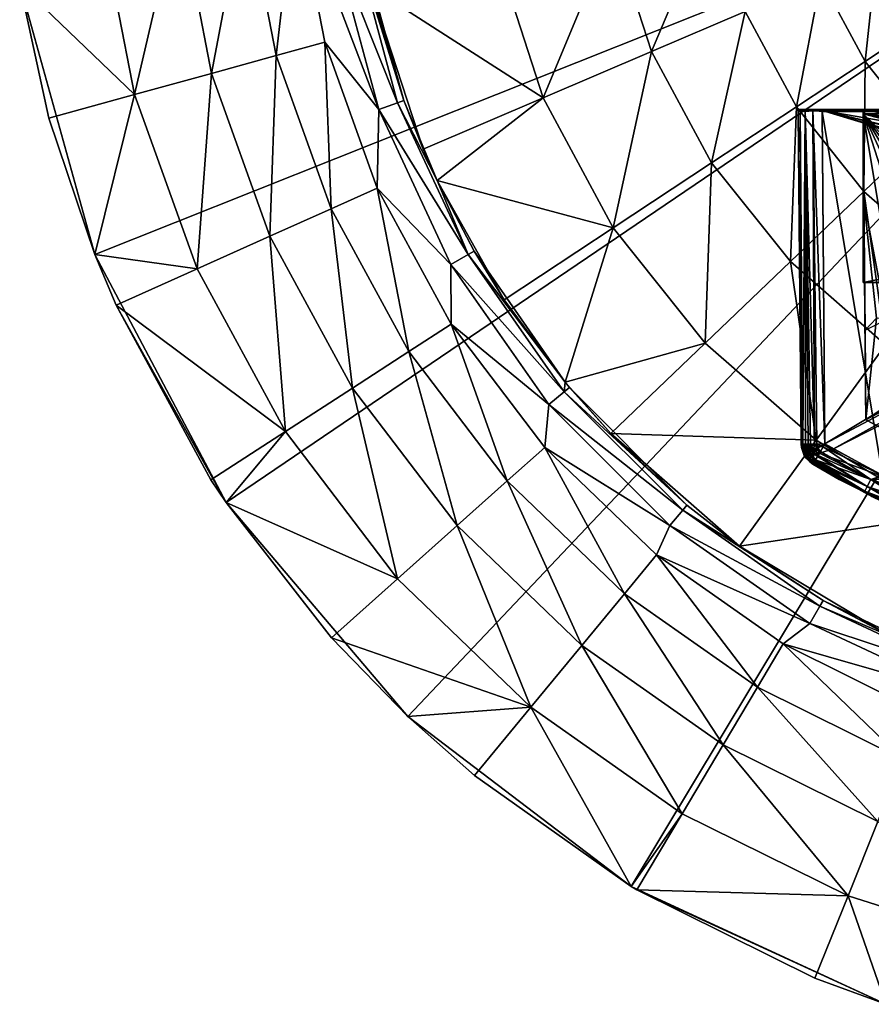
# Model space of a CAD drawing. Extents: x -30 to 30, y -176 to 30.
# Drawn here: x -30 to -10, y -28 to -6 of the extents above; entities that cross this region are included whole.
import ezdxf

# ---------------------------------------------------------------- set-up
doc = ezdxf.new("R2010")
doc.units = 0
doc.header["$MEASUREMENT"] = 0
doc.layers.add('L2', color=7, linetype='Continuous')
doc.layers.add('L3', color=7, linetype='Continuous')

msp = doc.modelspace()

# ---------------------------------------------------------------- linework, layer by layer
at = {"layer": 'L2', "color": 250}
for points in [[(-11.60014, -7.775, 57.95001), (-11.59999, -7.750004, 40.35001), (-11.60023, -7.825001, 40.35001)], [(-11.60023, -7.825001, 40.35001), (-11.59999, -7.750004, 40.35001), (-11.59999, -7.799997, 22.74995)], [(-11.60023, -7.825001, 40.35001), (-11.53341, -15.47941, 57.88343), (-11.60014, -7.775, 57.95001)], [(-11.59999, -7.799997, 22.74995), (-11.53341, -15.47941, 22.81659), (-11.60023, -7.825001, 40.35001)], [(-11.60023, -7.825001, 40.35001), (-11.53341, -15.47941, 22.81659), (-11.53341, -15.47941, 57.88343)], [(-11.60014, -7.775, 57.95001), (-11.43965, -7.764651, 58.33965), (-10.09995, -7.750004, 56.99997)], [(-11.60014, -7.775, 57.95001), (-10.09995, -7.750004, 56.99997), (-11.59999, -7.750004, 40.35001)], [(-11.5566, -7.773495, 58.16644), (-11.43965, -7.764651, 58.33965), (-11.60014, -7.775, 57.95001)], [(-11.60014, -7.775, 57.95001), (-11.52939, -15.47991, 57.94983), (-11.5566, -7.773495, 58.16644)], [(-11.60014, -7.775, 57.95001), (-11.53341, -15.47941, 57.88343), (-11.52939, -15.47991, 57.94983)], [(-11.59999, -7.750004, 40.35001), (-10.09995, -7.750004, 56.99997), (-10.09995, -7.750004, 23.70005)], [(-11.59999, -7.750004, 40.35001), (-10.09995, -7.750004, 23.70005), (-11.59999, -7.799997, 22.74995)], [(-11.59999, -7.799997, 22.74995), (-10.09995, -7.750004, 23.70005), (-11.48167, -7.750004, 22.40877)], [(-11.5566, -7.773495, 58.16644), (-11.49234, -15.48085, 58.09199), (-11.43965, -7.764651, 58.33965)], [(-11.5566, -7.773495, 58.16644), (-11.52939, -15.47991, 57.94983), (-11.49234, -15.48085, 58.09199)], [(-11.43965, -7.764651, 58.33965), (-11.49234, -15.48085, 58.09199), (-11.43658, -15.48114, 58.19505)], [(-11.28989, -7.750004, 22.25482), (-11.48167, -7.750004, 22.40877), (-11.05002, -7.799997, 22.19998)], [(-11.05002, -7.799997, 22.19998), (-11.48167, -7.750004, 22.40877), (-10.09995, -7.750004, 23.70005)], [(-10.09995, -7.750004, 56.99997), (-11.43965, -7.764651, 58.33965), (-11.26638, -7.773503, 58.45659)], [(-11.43965, -7.764651, 58.33965), (-11.43658, -15.48114, 58.19505), (-11.37525, -15.48136, 58.26937)], [(-11.37525, -15.48136, 58.26937), (-11.31394, -15.48121, 58.32302), (-11.43965, -7.764651, 58.33965)], [(-11.43965, -7.764651, 58.33965), (-11.31394, -15.48121, 58.32302), (-11.22639, -15.48096, 58.37684)], [(-11.43965, -7.764651, 58.33965), (-11.22639, -15.48096, 58.37684), (-11.26638, -7.773503, 58.45659)], [(-11.05002, -7.775, 58.5001), (-10.09995, -7.750004, 56.99997), (-11.26638, -7.773503, 58.45659)], [(-11.22639, -15.48096, 58.37684), (-11.17089, -15.48066, 58.4005), (-11.26638, -7.773503, 58.45659)], [(-11.26638, -7.773503, 58.45659), (-11.17089, -15.48066, 58.4005), (-10.98761, -15.47936, 58.4334)], [(-11.26638, -7.773503, 58.45659), (-10.98761, -15.47936, 58.4334), (-11.05002, -7.775, 58.5001)], [(-6.650001, -7.825001, 58.49998), (-6.650001, -7.750004, 58.49998), (-11.05002, -7.775, 58.5001)], [(-6.650001, -7.750004, 58.49998), (-10.09995, -7.750004, 56.99997), (-11.05002, -7.775, 58.5001)], [(-11.05002, -7.799997, 22.19998), (-10.09995, -7.750004, 23.70005), (0, -7.750004, 22.19998)], [(-11.05002, -7.799997, 22.19998), (0, -7.750004, 22.19998), (0.00006, -7.825001, 22.1998)], [(-2.428144, -9.254909, 58.48759), (-6.650001, -7.825001, 58.49998), (-11.05002, -7.775, 58.5001)], [(-2.428144, -9.254909, 58.48759), (-11.05002, -7.775, 58.5001), (-2.498895, -9.775951, 58.48317)], [(-2.498895, -9.775951, 58.48317), (-11.05002, -7.775, 58.5001), (-2.499997, -9.850002, 58.48252)], [(-10.98761, -15.47936, 58.4334), (-2.445936, -10.36705, 58.47817), (-11.05002, -7.775, 58.5001)], [(-11.05002, -7.775, 58.5001), (-2.445936, -10.36705, 58.47817), (-2.469838, -10.23723, 58.47924)], [(-11.05002, -7.775, 58.5001), (-2.469838, -10.23723, 58.47924), (-2.499997, -9.850002, 58.48252)], [(-10.98344, -15.47933, 22.26656), (-11.05002, -7.799997, 22.19998), (-9.654701, -16.20907, 22.27294)], [(-9.654701, -16.20907, 22.27294), (-11.05002, -7.799997, 22.19998), (0.00006, -7.825001, 22.1998)], [(10.09995, -7.750004, 23.70005), (-10.09995, -7.750004, 23.70005), (10.09995, -7.750004, 56.99997)], [(10.09995, -7.750004, 56.99997), (-10.09995, -7.750004, 23.70005), (-10.09995, -7.750004, 56.99997)], [(-10.09995, -7.750004, 56.99997), (-10.09995, -7.750004, 23.70005), (-10.09995, -11.75, 56.99997)], [(-10.09995, -11.75, 56.99997), (-10.09995, -7.750004, 23.70005), (-10.09995, -11.75, 23.70005)], [(10.09995, -7.750004, 56.99997), (-10.09995, -7.750004, 56.99997), (10.09995, -11.75, 56.99997)], [(10.09995, -11.75, 56.99997), (-10.09995, -7.750004, 56.99997), (-10.09995, -11.75, 56.99997)], [(-10.09995, -7.750004, 23.70005), (10.09995, -7.750004, 23.70005), (-10.09995, -11.75, 23.70005)], [(-10.09995, -11.75, 23.70005), (10.09995, -7.750004, 23.70005), (10.09995, -11.75, 23.70005)], [(-6.650001, -7.750004, 58.49998), (-2.249986, -7.750004, 56.99997), (-10.09995, -7.750004, 56.99997)], [(0, -7.750004, 22.19998), (-10.09995, -7.750004, 23.70005), (10.09995, -7.750004, 23.70005)], [(10.09995, -7.849998, 23.70005), (10.09995, -7.750004, 23.70005), (-10.09995, -7.849998, 23.70005)], [(-10.09995, -7.849998, 23.70005), (10.09995, -7.750004, 23.70005), (-10.09995, -7.750004, 23.70005)], [(-10.09995, -7.849998, 23.70005), (-10.09995, -7.750004, 23.70005), (-10.09995, -7.849998, 56.99997)], [(-10.09995, -7.849998, 56.99997), (-10.09995, -7.750004, 23.70005), (-10.09995, -7.750004, 56.99997)], [(-10.09995, -7.849998, 56.99997), (-10.09995, -7.750004, 56.99997), (-2.249986, -7.849998, 56.99997)], [(-2.249986, -7.849998, 56.99997), (-10.09995, -7.750004, 56.99997), (-2.249986, -7.750004, 56.99997)], [(-2.249986, -7.849998, 56.99997), (-2.249986, -8.760273, 56.99199), (-10.09995, -7.849998, 56.99997)], [(-10.09995, -7.849998, 56.99997), (-2.249986, -8.760273, 56.99199), (-2.428144, -9.254887, 56.98769)], [(-2.428144, -9.254887, 56.98769), (-2.498895, -9.775638, 56.98316), (-10.09995, -7.849998, 56.99997)], [(-10.09995, -7.849998, 56.99997), (-2.498895, -9.775638, 56.98316), (-2.499997, -9.850002, 56.98251)], [(-10.09995, -7.849998, 56.99997), (-2.499997, -9.850002, 56.98251), (-10.0382, -14.92412, 56.93822)], [(-10.09995, -7.849998, 23.70005), (-10.09995, -7.849998, 56.99997), (-10.08248, -9.850114, 37.85001)], [(-10.08248, -9.850114, 37.85001), (-10.09995, -7.849998, 56.99997), (-10.08248, -9.850114, 42.85001)], [(-10.0441, -14.25, 24.70004), (-10.0382, -14.92412, 23.7618), (-10.09995, -7.849998, 23.70005)], [(-10.0441, -14.25, 24.70004), (-10.09995, -7.849998, 23.70005), (-10.0441, -14.25, 25.70008)], [(-10.0441, -14.25, 25.70008), (-10.09995, -7.849998, 23.70005), (-10.08248, -9.850114, 37.85001)], [(-10.0441, -14.25, 55.99993), (-10.08248, -9.850114, 42.85001), (-10.09995, -7.849998, 56.99997)], [(-10.0441, -14.25, 55.99993), (-10.09995, -7.849998, 56.99997), (-10.0382, -14.92412, 56.93822)], [(-10.0382, -14.92412, 23.7618), (-8.814514, -15.5587, 23.76734), (-10.09995, -7.849998, 23.70005)], [(-10.09995, -7.849998, 23.70005), (-8.814514, -15.5587, 23.76734), (-7.434755, -16.15505, 23.77253)], [(-7.434755, -16.15505, 23.77253), (-6.010145, -16.64942, 23.77682), (-10.09995, -7.849998, 23.70005)], [(-10.09995, -7.849998, 23.70005), (-6.010145, -16.64942, 23.77682), (-4.549146, -17.03901, 23.78028)], [(-10.09995, -7.849998, 23.70005), (-4.549146, -17.03901, 23.78028), (-3.070801, -17.31935, 23.78272)], [(-3.070801, -17.31935, 23.78272), (-1.575768, -17.48985, 23.78421), (-10.09995, -7.849998, 23.70005)], [(-10.09995, -7.849998, 23.70005), (-1.575768, -17.48985, 23.78421), (-0.066042, -17.54989, 23.78469)], [(-10.09995, -7.849998, 23.70005), (-0.066042, -17.54989, 23.78469), (10.09995, -7.849998, 23.70005)], [(-10.0441, -14.25, 25.70008), (-10.08248, -9.850114, 37.85001), (-10.0382, -14.92412, 25.71183)], [(-10.0382, -14.92412, 25.71183), (-10.08248, -9.850114, 37.85001), (-9.7875, -12.5706, 37.85001)], [(-10.0441, -14.25, 54.99994), (-10.05632, -12.85, 42.85001), (-10.08248, -9.850114, 42.85001)], [(-10.0441, -14.25, 54.99994), (-10.08248, -9.850114, 42.85001), (-10.0441, -14.25, 55.99993)], [(-9.556264, -12.59998, 42.8453), (-10.08248, -9.850114, 42.85001), (-10.05632, -12.85, 42.85001)], [(-9.7875, -12.5706, 37.85001), (-10.08248, -9.850114, 37.85001), (-9.556264, -12.59998, 42.8453)], [(-9.556264, -12.59998, 42.8453), (-10.08248, -9.850114, 37.85001), (-10.08248, -9.850114, 42.85001)], [(-10.0382, -14.92412, 56.93822), (-2.499997, -9.850002, 56.98251), (-2.469927, -10.23725, 56.97911)], [(-10.0382, -14.92412, 56.93822), (-2.469927, -10.23725, 56.97911), (-2.444804, -10.37259, 56.97792)], [(-10.98761, -15.47936, 58.4334), (-2.285182, -10.86386, 58.47406), (-2.445936, -10.36705, 58.47817)], [(-2.444804, -10.37259, 56.97792), (-2.295762, -10.84042, 56.97387), (-10.0382, -14.92412, 56.93822)], [(-10.78755, -15.5947, 58.43239), (-2.285182, -10.86386, 58.47406), (-10.98761, -15.47936, 58.4334)], [(-10.78755, -15.5947, 58.43239), (-2.118289, -11.17772, 58.47143), (-2.285182, -10.86386, 58.47406)], [(-10.0382, -14.92412, 56.93822), (-2.295762, -10.84042, 56.97387), (-8.814484, -15.55872, 56.93268)], [(-9.500533, -16.286, 58.42637), (-2.118289, -11.17772, 58.47143), (-10.78755, -15.5947, 58.43239)], [(-10.09995, -11.75, 56.99997), (-10.09995, -11.75, 23.70005), (10.09995, -11.75, 56.99997)], [(10.09995, -11.75, 56.99997), (-10.09995, -11.75, 23.70005), (10.09995, -11.75, 23.70005)], [(-10.0382, -14.92412, 25.71183), (-9.7875, -12.5706, 37.85001), (-10.05632, -12.85, 42.85001)], [(-10.05632, -12.85, 42.85001), (-10.0382, -14.92412, 54.9882), (-10.0382, -14.92412, 25.71183)], [(-10.0382, -14.92412, 54.9882), (-10.05632, -12.85, 42.85001), (-10.0441, -14.25, 54.99994)], [(-10.0382, -14.92412, 24.68829), (-10.0382, -14.92412, 23.7618), (-10.0441, -14.25, 24.70004)], [(-10.0382, -14.92412, 56.93822), (-10.0382, -14.92412, 56.01173), (-10.0441, -14.25, 55.99993)], [(-11.5276, -15.55467, 57.88343), (-11.53341, -15.47941, 57.88343), (-11.53341, -15.47941, 22.81659)], [(-11.5276, -15.55467, 57.88343), (-11.53341, -15.47941, 22.81659), (-11.46048, -15.74837, 57.88343)], [(-11.53341, -15.47941, 22.81659), (-11.46048, -15.74837, 22.81659), (-11.46048, -15.74837, 57.88343)], [(-11.46048, -15.74837, 22.81659), (-11.53341, -15.47941, 22.81659), (-11.49333, -15.6344, 22.68629)], [(-11.49333, -15.6344, 22.68629), (-11.53341, -15.47941, 22.81659), (-11.52027, -15.53173, 22.71139)], [(-11.53341, -15.47941, 22.81659), (-11.48981, -15.4809, 22.60195), (-11.52027, -15.53173, 22.71139)], [(-11.53341, -15.47941, 57.88343), (-11.5276, -15.55467, 57.88343), (-11.52489, -15.55934, 57.92975)], [(-11.53341, -15.47941, 57.88343), (-11.52489, -15.55934, 57.92975), (-11.52939, -15.47991, 57.94983)], [(-11.52939, -15.47991, 57.94983), (-11.52489, -15.55934, 57.92975), (-11.51082, -15.58389, 57.99495)], [(-11.52939, -15.47991, 57.94983), (-11.51082, -15.58389, 57.99495), (-11.49234, -15.48085, 58.09199)], [(-11.5276, -15.55467, 57.88343), (-11.46048, -15.74837, 57.88343), (-11.52489, -15.55934, 57.92975)], [(-11.52489, -15.55934, 57.92975), (-11.46048, -15.74837, 57.88343), (-11.51082, -15.58389, 57.99495)], [(-11.52027, -15.53173, 22.71139), (-11.48981, -15.4809, 22.60195), (-11.46784, -15.48111, 22.55612)], [(-11.52027, -15.53173, 22.71139), (-11.46784, -15.48111, 22.55612), (-11.46603, -15.50746, 22.55481)], [(-11.45226, -15.55999, 22.54193), (-11.52027, -15.53173, 22.71139), (-11.46603, -15.50746, 22.55481)], [(-11.49333, -15.6344, 22.68629), (-11.52027, -15.53173, 22.71139), (-11.45226, -15.55999, 22.54193)], [(-11.49234, -15.48085, 58.09199), (-11.51082, -15.58389, 57.99495), (-11.49335, -15.61429, 58.03501)], [(-11.49335, -15.61429, 58.03501), (-11.51082, -15.58389, 57.99495), (-11.46048, -15.74837, 57.88343)], [(-11.43658, -15.48114, 58.19505), (-11.49234, -15.48085, 58.09199), (-11.49335, -15.61429, 58.03501)], [(-11.46319, -15.66686, 58.07154), (-11.43658, -15.48114, 58.19505), (-11.49335, -15.61429, 58.03501)], [(-11.46319, -15.66686, 58.07154), (-11.49335, -15.61429, 58.03501), (-11.46048, -15.74837, 57.88343)], [(-11.42922, -15.59945, 22.51958), (-11.49333, -15.6344, 22.68629), (-11.45226, -15.55999, 22.54193)], [(-11.44832, -15.71154, 22.6426), (-11.49333, -15.6344, 22.68629), (-11.42922, -15.59945, 22.51958)], [(-11.44832, -15.71154, 22.6426), (-11.46048, -15.74837, 22.81659), (-11.49333, -15.6344, 22.68629)], [(-11.46603, -15.50746, 22.55481), (-11.46784, -15.48111, 22.55612), (-11.37233, -15.4814, 22.42767)], [(-11.46603, -15.50746, 22.55481), (-11.37233, -15.4814, 22.42767), (-11.45226, -15.55999, 22.54193)], [(-11.39122, -15.54897, 58.24493), (-11.43658, -15.48114, 58.19505), (-11.46319, -15.66686, 58.07154)], [(-11.46319, -15.66686, 58.07154), (-11.32008, -15.6678, 58.27313), (-11.39122, -15.54897, 58.24493)], [(-11.46048, -15.74837, 57.88343), (-11.40285, -15.7153, 58.14545), (-11.46319, -15.66686, 58.07154)], [(-11.46319, -15.66686, 58.07154), (-11.40285, -15.7153, 58.14545), (-11.32008, -15.6678, 58.27313)], [(-11.42922, -15.59945, 22.51958), (-11.45226, -15.55999, 22.54193), (-11.37233, -15.4814, 22.42767)], [(-11.39542, -15.62855, 22.48632), (-11.44832, -15.71154, 22.6426), (-11.42922, -15.59945, 22.51958)], [(-11.38225, -15.76841, 22.57752), (-11.44832, -15.71154, 22.6426), (-11.39542, -15.62855, 22.48632)], [(-11.37525, -15.48136, 58.26937), (-11.43658, -15.48114, 58.19505), (-11.39122, -15.54897, 58.24493)], [(-11.39542, -15.62855, 22.48632), (-11.42922, -15.59945, 22.51958), (-11.37233, -15.4814, 22.42767)], [(-11.4018, -15.77267, 58.08001), (-11.32008, -15.6678, 58.27313), (-11.40285, -15.7153, 58.14545)], [(-11.4018, -15.77267, 58.08001), (-11.27201, -15.75155, 58.26097), (-11.32008, -15.6678, 58.27313)], [(-11.3349, -15.71014, 22.4651), (-11.39542, -15.62855, 22.48632), (-11.37233, -15.4814, 22.42767)], [(-11.3349, -15.71014, 22.4651), (-11.38225, -15.76841, 22.57752), (-11.39542, -15.62855, 22.48632)], [(-11.39122, -15.54897, 58.24493), (-11.32008, -15.6678, 58.27313), (-11.31394, -15.48121, 58.32302)], [(-11.39122, -15.54897, 58.24493), (-11.31394, -15.48121, 58.32302), (-11.37525, -15.48136, 58.26937)], [(-11.17337, -15.48072, 22.30041), (-11.17676, -15.53049, 22.3047), (-11.37233, -15.4814, 22.42767)], [(-11.19819, -15.60555, 22.32741), (-11.37233, -15.4814, 22.42767), (-11.17676, -15.53049, 22.3047)], [(-11.37233, -15.4814, 22.42767), (-11.19819, -15.60555, 22.32741), (-11.23458, -15.66268, 22.36485)], [(-11.37233, -15.4814, 22.42767), (-11.30754, -15.70827, 22.43858), (-11.3349, -15.71014, 22.4651)], [(-11.25953, -15.6855, 22.39018), (-11.30754, -15.70827, 22.43858), (-11.37233, -15.4814, 22.42767)], [(-11.23458, -15.66268, 22.36485), (-11.25953, -15.6855, 22.39018), (-11.37233, -15.4814, 22.42767)], [(-11.32008, -15.6678, 58.27313), (-11.24972, -15.62743, 58.33977), (-11.31394, -15.48121, 58.32302)], [(-11.24972, -15.62743, 58.33977), (-11.32008, -15.6678, 58.27313), (-11.27201, -15.75155, 58.26097)], [(-11.31394, -15.48121, 58.32302), (-11.24972, -15.62743, 58.33977), (-11.22639, -15.48096, 58.37684)], [(-11.23336, -15.89604, 22.56667), (-11.30754, -15.70827, 22.43858), (-11.25953, -15.6855, 22.39018)], [(-11.10953, -15.69036, 58.37338), (-11.24972, -15.62743, 58.33977), (-11.27201, -15.75155, 58.26097)], [(-11.10953, -15.69036, 58.37338), (-11.27201, -15.75155, 58.26097), (-11.20132, -15.84309, 58.22878)], [(-11.1579, -15.77099, 22.38738), (-11.25953, -15.6855, 22.39018), (-11.23458, -15.66268, 22.36485)], [(-11.23336, -15.89604, 22.56667), (-11.25953, -15.6855, 22.39018), (-11.1579, -15.77099, 22.38738)], [(-11.24972, -15.62743, 58.33977), (-11.16219, -15.57719, 58.39335), (-11.22639, -15.48096, 58.37684)], [(-11.16219, -15.57719, 58.39335), (-11.24972, -15.62743, 58.33977), (-11.10953, -15.69036, 58.37338)], [(-11.14345, -15.74694, 22.36628), (-11.23458, -15.66268, 22.36485), (-11.19819, -15.60555, 22.32741)], [(-11.1579, -15.77099, 22.38738), (-11.23458, -15.66268, 22.36485), (-11.14345, -15.74694, 22.36628)], [(-11.22639, -15.48096, 58.37684), (-11.1576, -15.57456, 58.3955), (-11.17089, -15.48066, 58.4005)], [(-11.22639, -15.48096, 58.37684), (-11.16219, -15.57719, 58.39335), (-11.1576, -15.57456, 58.3955)], [(-11.10953, -15.69036, 58.37338), (-11.20132, -15.84309, 58.22878), (-9.922206, -16.30003, 58.38751)], [(-11.08974, -15.6573, 22.30882), (-11.19819, -15.60555, 22.32741), (-11.17676, -15.53049, 22.3047)], [(-11.14345, -15.74694, 22.36628), (-11.19819, -15.60555, 22.32741), (-11.08974, -15.6573, 22.30882)], [(-11.02436, -15.54793, 22.273), (-11.17676, -15.53049, 22.3047), (-11.17337, -15.48072, 22.30041)], [(-11.08974, -15.6573, 22.30882), (-11.17676, -15.53049, 22.3047), (-11.02436, -15.54793, 22.273)], [(-11.02436, -15.54793, 22.273), (-11.17337, -15.48072, 22.30041), (-10.98344, -15.47933, 22.26656)], [(-11.17089, -15.48066, 58.4005), (-11.1576, -15.57456, 58.3955), (-10.98761, -15.47936, 58.4334)], [(-11.10953, -15.69036, 58.37338), (-11.1576, -15.57456, 58.3955), (-11.16219, -15.57719, 58.39335)], [(-10.98761, -15.47936, 58.4334), (-11.1576, -15.57456, 58.3955), (-11.10953, -15.69036, 58.37338)], [(-11.14345, -15.74694, 22.36628), (-11.08974, -15.6573, 22.30882), (-9.922296, -16.30022, 22.31257)], [(-10.78755, -15.5947, 58.43239), (-10.98761, -15.47936, 58.4334), (-11.10953, -15.69036, 58.37338)], [(-10.78755, -15.5947, 58.43239), (-11.10953, -15.69036, 58.37338), (-9.500533, -16.286, 58.42637)], [(-9.500533, -16.286, 58.42637), (-11.10953, -15.69036, 58.37338), (-9.922206, -16.30003, 58.38751)], [(-11.08974, -15.6573, 22.30882), (-11.02436, -15.54793, 22.273), (-9.922296, -16.30022, 22.31257)], [(-11.02436, -15.54793, 22.273), (-10.98344, -15.47933, 22.26656), (-9.654701, -16.20907, 22.27294)], [(-9.922296, -16.30022, 22.31257), (-11.02436, -15.54793, 22.273), (-9.654701, -16.20907, 22.27294)], [(-11.42427, -15.80165, 22.78172), (-11.46048, -15.74837, 22.81659), (-11.44832, -15.71154, 22.6426)], [(-11.40285, -15.7153, 58.14545), (-11.46048, -15.74837, 57.88343), (-11.4018, -15.77267, 58.08001)], [(-11.46048, -15.74837, 57.88343), (-11.46048, -15.74837, 22.81659), (-11.26507, -15.94704, 22.81659)], [(-11.46048, -15.74837, 57.88343), (-11.26507, -15.94704, 22.81659), (-11.26507, -15.94704, 57.88343)], [(-11.46048, -15.74837, 22.81659), (-11.42427, -15.80165, 22.78172), (-11.26507, -15.94704, 22.81659)], [(-11.4018, -15.77267, 58.08001), (-11.46048, -15.74837, 57.88343), (-11.36935, -15.82922, 58.05027)], [(-11.46048, -15.74837, 57.88343), (-11.26507, -15.94704, 57.88343), (-11.33251, -15.8934, 57.95603)], [(-11.46048, -15.74837, 57.88343), (-11.35084, -15.86148, 58.01707), (-11.36935, -15.82922, 58.05027)], [(-11.33251, -15.8934, 57.95603), (-11.35084, -15.86148, 58.01707), (-11.46048, -15.74837, 57.88343)], [(-11.38225, -15.76841, 22.57752), (-11.42427, -15.80165, 22.78172), (-11.44832, -15.71154, 22.6426)], [(-11.33209, -15.88102, 22.69094), (-11.42427, -15.80165, 22.78172), (-11.38225, -15.76841, 22.57752)], [(-11.33209, -15.88102, 22.69094), (-11.26507, -15.94704, 22.81659), (-11.42427, -15.80165, 22.78172)], [(-11.36935, -15.82922, 58.05027), (-11.27201, -15.75155, 58.26097), (-11.4018, -15.77267, 58.08001)], [(-11.23336, -15.89604, 22.56667), (-11.38225, -15.76841, 22.57752), (-11.3349, -15.71014, 22.4651)], [(-11.23336, -15.89604, 22.56667), (-11.33209, -15.88102, 22.69094), (-11.38225, -15.76841, 22.57752)], [(-11.36935, -15.82922, 58.05027), (-11.20982, -15.85716, 58.20732), (-11.27201, -15.75155, 58.26097)], [(-11.36935, -15.82922, 58.05027), (-11.35084, -15.86148, 58.01707), (-11.23923, -15.90566, 58.10987)], [(-11.36935, -15.82922, 58.05027), (-11.23923, -15.90566, 58.10987), (-11.21289, -15.86222, 58.19904)], [(-11.21289, -15.86222, 58.19904), (-11.20982, -15.85716, 58.20732), (-11.36935, -15.82922, 58.05027)], [(-11.33251, -15.8934, 57.95603), (-11.23923, -15.90566, 58.10987), (-11.35084, -15.86148, 58.01707)], [(-11.3349, -15.71014, 22.4651), (-11.30754, -15.70827, 22.43858), (-11.23336, -15.89604, 22.56667)], [(-11.33251, -15.8934, 57.95603), (-11.26507, -15.94704, 57.88343), (-11.25371, -15.9293, 58.03417)], [(-11.25371, -15.9293, 58.03417), (-11.23923, -15.90566, 58.10987), (-11.33251, -15.8934, 57.95603)], [(-11.24555, -15.91604, 22.61924), (-11.33209, -15.88102, 22.69094), (-11.23336, -15.89604, 22.56667)], [(-11.24555, -15.91604, 22.61924), (-11.26507, -15.94704, 22.81659), (-11.33209, -15.88102, 22.69094)], [(-11.20132, -15.84309, 58.22878), (-11.27201, -15.75155, 58.26097), (-11.20982, -15.85716, 58.20732)], [(-10.06386, -16.57206, 22.62496), (-11.26507, -15.94704, 22.81659), (-11.24555, -15.91604, 22.61924)], [(-10.06374, -16.57184, 58.07572), (-11.23923, -15.90566, 58.10987), (-11.25371, -15.9293, 58.03417)], [(-11.23336, -15.89604, 22.56667), (-10.06386, -16.57206, 22.62496), (-11.24555, -15.91604, 22.61924)], [(-11.21289, -15.86222, 58.19904), (-11.23923, -15.90566, 58.10987), (-10.06374, -16.57184, 58.07572)], [(-11.23336, -15.89604, 22.56667), (-11.1579, -15.77099, 22.38738), (-10.00786, -16.46509, 22.43709)], [(-10.00786, -16.46509, 22.43709), (-10.06386, -16.57206, 22.62496), (-11.23336, -15.89604, 22.56667)], [(-11.20982, -15.85716, 58.20732), (-11.21289, -15.86222, 58.19904), (-10.00771, -16.46478, 58.26329)], [(-10.00771, -16.46478, 58.26329), (-11.21289, -15.86222, 58.19904), (-10.06374, -16.57184, 58.07572)], [(-10.00771, -16.46478, 58.26329), (-11.20132, -15.84309, 58.22878), (-11.20982, -15.85716, 58.20732)], [(-9.922206, -16.30003, 58.38751), (-11.20132, -15.84309, 58.22878), (-10.00771, -16.46478, 58.26329)], [(-11.14345, -15.74694, 22.36628), (-10.00786, -16.46509, 22.43709), (-11.1579, -15.77099, 22.38738)], [(-9.922296, -16.30022, 22.31257), (-10.00786, -16.46509, 22.43709), (-11.14345, -15.74694, 22.36628)], [(-10.65412, -16.29811, 57.88039), (-11.25371, -15.9293, 58.03417), (-11.26507, -15.94704, 57.88343)], [(-9.899586, -16.69683, 22.82309), (-9.247392, -17.01211, 57.87413), (-11.26507, -15.94704, 22.81659)], [(-11.26507, -15.94704, 22.81659), (-9.247392, -17.01211, 57.87413), (-10.65412, -16.29811, 57.88039)], [(-11.26507, -15.94704, 22.81659), (-10.65412, -16.29811, 57.88039), (-11.26507, -15.94704, 57.88343)], [(-10.06386, -16.57206, 22.62496), (-9.899586, -16.69683, 22.82309), (-11.26507, -15.94704, 22.81659)], [(-10.65412, -16.29811, 57.88039), (-10.06374, -16.57184, 58.07572), (-11.25371, -15.9293, 58.03417)], [(-9.247392, -17.01211, 57.87413), (-10.06374, -16.57184, 58.07572), (-10.65412, -16.29811, 57.88039)], [(-9.922296, -16.30022, 22.31257), (-8.665711, -17.10025, 22.44263), (-10.00786, -16.46509, 22.43709)], [(-9.922206, -16.30003, 58.38751), (-10.00771, -16.46478, 58.26329), (-8.591562, -16.92975, 58.38203)], [(-9.922296, -16.30022, 22.31257), (-9.654701, -16.20907, 22.27294), (-8.591622, -16.92995, 22.31806)], [(-8.591622, -16.92995, 22.31806), (-8.665711, -17.10025, 22.44263), (-9.922296, -16.30022, 22.31257)], [(-9.500533, -16.286, 58.42637), (-9.922206, -16.30003, 58.38751), (-8.0944, -16.91884, 58.42083)], [(-8.0944, -16.91884, 58.42083), (-9.922206, -16.30003, 58.38751), (-8.591562, -16.92975, 58.38203)], [(-10.00786, -16.46509, 22.43709), (-8.714199, -17.21078, 22.6305), (-10.06386, -16.57206, 22.62496)], [(-8.714199, -17.21078, 22.6305), (-9.899586, -16.69683, 22.82309), (-10.06386, -16.57206, 22.62496)], [(-10.00771, -16.46478, 58.26329), (-10.06374, -16.57184, 58.07572), (-8.665591, -17.09994, 58.25775)], [(-9.247392, -17.01211, 57.87413), (-8.71411, -17.21055, 58.07011), (-10.06374, -16.57184, 58.07572)], [(-8.665591, -17.09994, 58.25775), (-10.06374, -16.57184, 58.07572), (-8.71411, -17.21055, 58.07011)], [(-8.665711, -17.10025, 22.44263), (-8.714199, -17.21078, 22.6305), (-10.00786, -16.46509, 22.43709)], [(-8.591562, -16.92975, 58.38203), (-10.00771, -16.46478, 58.26329), (-8.665591, -17.09994, 58.25775)]]:
    msp.add_3dface(points, dxfattribs=at)
at = {"layer": 'L3', "color": 251}
for points in [[(0, 0), (-27.8693, -11.10415), (-29.6048, -4.85346)], [(-24.83067, -16.83561), (-27.8693, -11.10415), (0, 0)], [(0, 0), (-20.63098, -21.77987), (-24.83067, -16.83561)], [(0, 0), (-15.46662, -25.70572), (-20.63098, -21.77987)], [(-9.579046, -28.4296), (-15.46662, -25.70572), (0, 0)], [(-24.38976, -2.815679, 8.206253), (-23.67412, -6.505761, 8.206253), (-23.23253, -2.682082, 10.0082)], [(-23.23253, -2.682082, 10.0082), (-23.67412, -6.505761, 8.206253), (-22.55083, -6.197077, 10.0082)], [(-21.30135, -7.753056, 12.03007), (-22.32404, -3.93633, 12.03007), (-23.23253, -2.682082, 10.0082)], [(-23.23253, -2.682082, 10.0082), (-22.55083, -6.197077, 10.0082), (-21.30135, -7.753056, 12.03007)], [(-25.9283, -2.993296, 6.721189), (-25.16751, -6.916153, 6.721189), (-24.38976, -2.815679, 8.206253)], [(-24.38976, -2.815679, 8.206253), (-25.16751, -6.916153, 6.721189), (-23.67412, -6.505761, 8.206253)], [(-27.76535, -3.205375, 5.632918), (-26.95066, -7.40617, 5.632918), (-25.9283, -2.993296, 6.721189)], [(-25.9283, -2.993296, 6.721189), (-26.95066, -7.40617, 5.632918), (-25.16751, -6.916153, 6.721189)], [(-13.60289, -3.104771, 112.0972), (-15.8938, -3.627656, 109.7005), (-14.99064, -6.407306, 109.7005)], [(-12.82991, -5.483766, 112.0972), (-13.60289, -3.104771, 112.0972), (-14.99064, -6.407306, 109.7005)], [(-27.76535, -3.205375, 5.632918), (-29.6048, -4.85346, 5), (-26.95066, -7.40617, 5.632918)], [(-18.55147, -4.234252, 107.7423), (-17.49729, -7.478699, 107.7423), (-15.8938, -3.627656, 109.7005)], [(-14.99064, -6.407306, 109.7005), (-15.8938, -3.627656, 109.7005), (-17.49729, -7.478699, 107.7423)], [(-22.32404, -3.93633, 12.03007), (-20.86597, -7.59459, 14.74761), (-21.86775, -3.855875, 14.74761)], [(-20.86597, -7.59459, 14.74761), (-20.72022, -7.541544, 17.5), (-21.86775, -3.855875, 14.74761)], [(-21.86775, -3.855875, 14.74761), (-20.72022, -7.541544, 17.5), (-21.65943, -4.131758, 17.5)], [(-21.30135, -7.753056, 12.03007), (-20.86597, -7.59459, 14.74761), (-22.32404, -3.93633, 12.03007)], [(-21.49716, -4.906586, 106.2806), (-21.65943, -4.131758, 17.5), (-20.72022, -7.541544, 17.5)], [(-21.49716, -4.906586, 106.2806), (-17.49729, -7.478699, 107.7423), (-18.55147, -4.234252, 107.7423)], [(-11.07911, -4.73544, 114.8614), (-10.05552, -6.637592, 114.8614), (-9.790126, -4.184501, 117.9111)], [(-8.885624, -5.865349, 117.9111), (-9.790126, -4.184501, 117.9111), (-10.05552, -6.637592, 114.8614)], [(-11.07911, -4.73544, 114.8614), (-12.82991, -5.483766, 112.0972), (-11.64456, -7.686508, 112.0972)], [(-11.64456, -7.686508, 112.0972), (-10.05552, -6.637592, 114.8614), (-11.07911, -4.73544, 114.8614)], [(-27.8693, -11.10415), (-27.8693, -11.10415, 5), (-29.6048, -4.85346)], [(-29.6048, -4.85346), (-27.8693, -11.10415, 5), (-28.92761, -7.949445, 5)], [(-29.6048, -4.85346), (-28.92761, -7.949445, 5), (-29.6048, -4.85346, 5)], [(-29.6048, -4.85346, 5), (-28.92761, -7.949445, 5), (-26.95066, -7.40617, 5.632918)], [(-21.49716, -4.906586, 106.2806), (-20.27559, -8.666201, 106.2806), (-17.49729, -7.478699, 107.7423)], [(-21.49716, -4.906586, 106.2806), (-20.72022, -7.541544, 17.5), (-20.27559, -8.666201, 106.2806)], [(-12.82991, -5.483766, 112.0972), (-14.99064, -6.407306, 109.7005), (-13.60566, -8.98102, 109.7005)], [(-11.64456, -7.686508, 112.0972), (-12.82991, -5.483766, 112.0972), (-13.60566, -8.98102, 109.7005)], [(-8.885624, -5.865349, 117.9111), (-10.05552, -6.637592, 114.8614), (-8.708739, -8.326407, 114.8614)], [(-22.55083, -6.197077, 10.0082), (-23.67412, -6.505761, 8.206253), (-22.40356, -10.04335, 8.206253)], [(-22.40356, -10.04335, 8.206253), (-21.34057, -9.566818, 10.0082), (-22.55083, -6.197077, 10.0082)], [(-21.30135, -7.753056, 12.03007), (-22.55083, -6.197077, 10.0082), (-21.34057, -9.566818, 10.0082)], [(-23.67412, -6.505761, 8.206253), (-25.16751, -6.916153, 6.721189), (-23.81681, -10.6769, 6.721189)], [(-22.40356, -10.04335, 8.206253), (-23.67412, -6.505761, 8.206253), (-23.81681, -10.6769, 6.721189)], [(-14.99064, -6.407306, 109.7005), (-17.49729, -7.478699, 107.7423), (-15.88072, -10.48277, 107.7423)], [(-13.60566, -8.98102, 109.7005), (-14.99064, -6.407306, 109.7005), (-15.88072, -10.48277, 107.7423)], [(-11.64456, -7.686508, 112.0972), (-10.08495, -9.6422, 112.0972), (-10.05552, -6.637592, 114.8614)], [(-8.708739, -8.326407, 114.8614), (-10.05552, -6.637592, 114.8614), (-10.08495, -9.6422, 112.0972)], [(-25.50426, -11.43337, 5.632918), (-25.16751, -6.916153, 6.721189), (-26.95066, -7.40617, 5.632918)], [(-25.50426, -11.43337, 5.632918), (-23.81681, -10.6769, 6.721189), (-25.16751, -6.916153, 6.721189)], [(-26.95066, -7.40617, 5.632918), (-28.92761, -7.949445, 5), (-27.8693, -11.10415, 5)], [(-26.95066, -7.40617, 5.632918), (-27.8693, -11.10415, 5), (-25.50426, -11.43337, 5.632918)], [(-17.49729, -7.478699, 107.7423), (-20.27559, -8.666201, 106.2806), (-19.95144, -9.388434, 106.2806)], [(-17.49729, -7.478699, 107.7423), (-19.95144, -9.388434, 106.2806), (-15.88072, -10.48277, 107.7423)], [(-21.30135, -7.753056, 12.03007), (-19.23018, -11.10255, 14.74761), (-20.86597, -7.59459, 14.74761)], [(-20.86597, -7.59459, 14.74761), (-19.95144, -9.388434, 17.5), (-20.72022, -7.541544, 17.5)], [(-19.23018, -11.10255, 14.74761), (-19.95144, -9.388434, 17.5), (-20.86597, -7.59459, 14.74761)], [(-20.27559, -8.666201, 106.2806), (-20.72022, -7.541544, 17.5), (-19.95144, -9.388434, 17.5)], [(-11.64456, -7.686508, 112.0972), (-13.60566, -8.98102, 109.7005), (-11.78339, -11.26608, 109.7005)], [(-11.78339, -11.26608, 109.7005), (-10.08495, -9.6422, 112.0972), (-11.64456, -7.686508, 112.0972)], [(-21.30135, -7.753056, 12.03007), (-21.34057, -9.566818, 10.0082), (-19.63143, -11.33421, 12.03007)], [(-19.63143, -11.33421, 12.03007), (-19.23018, -11.10255, 14.74761), (-21.30135, -7.753056, 12.03007)], [(-8.708739, -8.326407, 114.8614), (-10.08495, -9.6422, 112.0972), (-8.2012, -11.28798, 112.0972)], [(-20.27559, -8.666201, 106.2806), (-19.95144, -9.388434, 17.5), (-19.95144, -9.388434, 106.2806)], [(-13.60566, -8.98102, 109.7005), (-15.88072, -10.48277, 107.7423), (-13.75374, -13.14992, 107.7423)], [(-11.78339, -11.26608, 109.7005), (-13.60566, -8.98102, 109.7005), (-13.75374, -13.14992, 107.7423)], [(-15.88072, -10.48277, 107.7423), (-19.95144, -9.388434, 106.2806), (-18.40234, -12.14728, 106.2806)], [(-19.23018, -11.10255, 14.74761), (-19.09586, -11.025, 17.5), (-19.95144, -9.388434, 17.5)], [(-19.95144, -9.388434, 106.2806), (-19.95144, -9.388434, 17.5), (-18.40234, -12.14728, 106.2806)], [(-18.40234, -12.14728, 106.2806), (-19.95144, -9.388434, 17.5), (-19.09586, -11.025, 17.5)], [(-22.40356, -10.04335, 8.206253), (-20.60789, -13.34554, 8.206253), (-21.34057, -9.566818, 10.0082)], [(-20.60789, -13.34554, 8.206253), (-19.6301, -12.71232, 10.0082), (-21.34057, -9.566818, 10.0082)], [(-19.63143, -11.33421, 12.03007), (-21.34057, -9.566818, 10.0082), (-19.6301, -12.71232, 10.0082)], [(-11.78339, -11.26608, 109.7005), (-9.582392, -13.18903, 109.7005), (-10.08495, -9.6422, 112.0972)], [(-8.2012, -11.28798, 112.0972), (-10.08495, -9.6422, 112.0972), (-9.582392, -13.18903, 109.7005)], [(-22.40356, -10.04335, 8.206253), (-23.81681, -10.6769, 6.721189), (-21.90787, -14.18739, 6.721189)], [(-21.90787, -14.18739, 6.721189), (-20.60789, -13.34554, 8.206253), (-22.40356, -10.04335, 8.206253)], [(-23.46006, -15.19258, 5.632918), (-23.81681, -10.6769, 6.721189), (-25.50426, -11.43337, 5.632918)], [(-21.90787, -14.18739, 6.721189), (-23.81681, -10.6769, 6.721189), (-23.46006, -15.19258, 5.632918)], [(-15.88072, -10.48277, 107.7423), (-18.40234, -12.14728, 106.2806), (-16.98982, -14.0552, 106.2806)], [(-13.75374, -13.14992, 107.7423), (-15.88072, -10.48277, 107.7423), (-16.98982, -14.0552, 106.2806)], [(-24.83067, -16.83561), (-27.37511, -12.27206, 5), (-27.8693, -11.10415)], [(-27.8693, -11.10415), (-27.37511, -12.27206, 5), (-27.8693, -11.10415, 5)], [(-25.50426, -11.43337, 5.632918), (-27.8693, -11.10415, 5), (-27.37511, -12.27206, 5)], [(-19.63143, -11.33421, 12.03007), (-17.01009, -14.27316, 14.74761), (-19.23018, -11.10255, 14.74761)], [(-19.23018, -11.10255, 14.74761), (-16.98982, -14.0552, 17.5), (-19.09586, -11.025, 17.5)], [(-17.01009, -14.27316, 14.74761), (-16.98982, -14.0552, 17.5), (-19.23018, -11.10255, 14.74761)], [(-18.40234, -12.14728, 106.2806), (-19.09586, -11.025, 17.5), (-16.98982, -14.0552, 106.2806)], [(-16.98982, -14.0552, 106.2806), (-19.09586, -11.025, 17.5), (-16.98982, -14.0552, 17.5)], [(-19.63143, -11.33421, 12.03007), (-19.6301, -12.71232, 10.0082), (-17.36502, -14.57098, 12.03007)], [(-17.36502, -14.57098, 12.03007), (-17.01009, -14.27316, 14.74761), (-19.63143, -11.33421, 12.03007)], [(-11.78339, -11.26608, 109.7005), (-13.75374, -13.14992, 107.7423), (-11.1847, -15.39443, 107.7423)], [(-11.1847, -15.39443, 107.7423), (-9.582392, -13.18903, 109.7005), (-11.78339, -11.26608, 109.7005)], [(-25.50426, -11.43337, 5.632918), (-27.37511, -12.27206, 5), (-23.46006, -15.19258, 5.632918)], [(-24.83067, -16.83561), (-25.18096, -16.30703, 5), (-27.37511, -12.27206, 5)], [(-23.46006, -15.19258, 5.632918), (-27.37511, -12.27206, 5), (-25.18096, -16.30703, 5)], [(-19.6301, -12.71232, 10.0082), (-20.60789, -13.34554, 8.206253), (-18.32919, -16.33491, 8.206253)], [(-18.32919, -16.33491, 8.206253), (-17.45951, -15.55986, 10.0082), (-19.6301, -12.71232, 10.0082)], [(-17.36502, -14.57098, 12.03007), (-19.6301, -12.71232, 10.0082), (-17.45951, -15.55986, 10.0082)], [(-13.75374, -13.14992, 107.7423), (-16.98982, -14.0552, 106.2806), (-15.93763, -15.23793, 106.2806)], [(-11.1847, -15.39443, 107.7423), (-13.75374, -13.14992, 107.7423), (-15.93763, -15.23793, 106.2806)], [(-11.1847, -15.39443, 107.7423), (-8.256181, -17.14414, 107.7423), (-9.582392, -13.18903, 109.7005)], [(-21.90787, -14.18739, 6.721189), (-19.48542, -17.36534, 6.721189), (-20.60789, -13.34554, 8.206253)], [(-18.32919, -16.33491, 8.206253), (-20.60789, -13.34554, 8.206253), (-19.48542, -17.36534, 6.721189)], [(-17.01009, -14.27316, 14.74761), (-16.89128, -14.17347, 17.5), (-16.98982, -14.0552, 17.5)], [(-16.98982, -14.0552, 106.2806), (-16.98982, -14.0552, 17.5), (-15.93763, -15.23793, 106.2806)], [(-15.93763, -15.23793, 106.2806), (-16.98982, -14.0552, 17.5), (-16.89128, -14.17347, 17.5)], [(-21.90787, -14.18739, 6.721189), (-23.46006, -15.19258, 5.632918), (-20.86598, -18.5957, 5.632918)], [(-20.86598, -18.5957, 5.632918), (-19.48542, -17.36534, 6.721189), (-21.90787, -14.18739, 6.721189)], [(-17.36502, -14.57098, 12.03007), (-14.27316, -17.01009, 14.74761), (-17.01009, -14.27316, 14.74761)], [(-14.17347, -16.89128, 17.5), (-16.89128, -14.17347, 17.5), (-17.01009, -14.27316, 14.74761)], [(-17.01009, -14.27316, 14.74761), (-14.27316, -17.01009, 14.74761), (-14.17347, -16.89128, 17.5)], [(-15.93763, -15.23793, 106.2806), (-16.89128, -14.17347, 17.5), (-14.17347, -16.89128, 17.5)], [(-17.36502, -14.57098, 12.03007), (-17.45951, -15.55986, 10.0082), (-14.57098, -17.36502, 12.03007)], [(-14.57098, -17.36502, 12.03007), (-14.27316, -17.01009, 14.74761), (-17.36502, -14.57098, 12.03007)], [(-23.46006, -15.19258, 5.632918), (-25.18096, -16.30703, 5), (-24.83067, -16.83561, 5)], [(-20.86598, -18.5957, 5.632918), (-23.46006, -15.19258, 5.632918), (-24.83067, -16.83561, 5)], [(-11.1847, -15.39443, 107.7423), (-15.93763, -15.23793, 106.2806), (-12.96066, -17.83882, 106.2806)], [(-14.17347, -16.89128, 17.5), (-12.96066, -17.83882, 106.2806), (-15.93763, -15.23793, 106.2806)], [(-12.96066, -17.83882, 106.2806), (-8.256181, -17.14414, 107.7423), (-11.1847, -15.39443, 107.7423)], [(-17.45951, -15.55986, 10.0082), (-18.32919, -16.33491, 8.206253), (-15.62087, -18.94141, 8.206253)], [(-15.62087, -18.94141, 8.206253), (-14.87969, -18.04269, 10.0082), (-17.45951, -15.55986, 10.0082)], [(-14.57098, -17.36502, 12.03007), (-17.45951, -15.55986, 10.0082), (-14.87969, -18.04269, 10.0082)], [(-24.83067, -16.83561, 5), (-25.18096, -16.30703, 5), (-24.83067, -16.83561)], [(-18.32919, -16.33491, 8.206253), (-19.48542, -17.36534, 6.721189), (-16.60625, -20.13626, 6.721189)], [(-15.62087, -18.94141, 8.206253), (-18.32919, -16.33491, 8.206253), (-16.60625, -20.13626, 6.721189)], [(-24.83067, -16.83561, 5), (-24.83067, -16.83561), (-22.3966, -19.95977, 5)], [(-22.3966, -19.95977, 5), (-24.83067, -16.83561), (-20.63098, -21.77987)], [(-20.86598, -18.5957, 5.632918), (-24.83067, -16.83561, 5), (-22.3966, -19.95977, 5)], [(-14.57098, -17.36502, 12.03007), (-11.10255, -19.23018, 14.74761), (-14.27316, -17.01009, 14.74761)], [(-14.27316, -17.01009, 14.74761), (-12.96066, -17.83882, 17.5), (-14.17347, -16.89128, 17.5)], [(-11.10255, -19.23018, 14.74761), (-11.025, -19.09586, 17.5), (-14.27316, -17.01009, 14.74761)], [(-14.27316, -17.01009, 14.74761), (-11.025, -19.09586, 17.5), (-12.96066, -17.83882, 17.5)], [(-14.17347, -16.89128, 17.5), (-12.96066, -17.83882, 17.5), (-12.96066, -17.83882, 106.2806)], [(-12.96066, -17.83882, 106.2806), (-9.567137, -19.86636, 106.2806), (-8.256181, -17.14414, 107.7423)], [(-20.86598, -18.5957, 5.632918), (-17.78282, -21.56294, 5.632918), (-19.48542, -17.36534, 6.721189)], [(-16.60625, -20.13626, 6.721189), (-19.48542, -17.36534, 6.721189), (-17.78282, -21.56294, 5.632918)], [(-14.57098, -17.36502, 12.03007), (-14.87969, -18.04269, 10.0082), (-11.33421, -19.63143, 12.03007)], [(-11.33421, -19.63143, 12.03007), (-11.10255, -19.23018, 14.74761), (-14.57098, -17.36502, 12.03007)], [(-12.96066, -17.83882, 106.2806), (-12.96066, -17.83882, 17.5), (-11.025, -19.09586, 17.5)], [(-12.96066, -17.83882, 106.2806), (-11.025, -19.09586, 17.5), (-9.567137, -19.86636, 106.2806)], [(-12.54641, -21.10394, 8.206253), (-14.87969, -18.04269, 10.0082), (-15.62087, -18.94141, 8.206253)], [(-11.95111, -20.10261, 10.0082), (-14.87969, -18.04269, 10.0082), (-12.54641, -21.10394, 8.206253)], [(-11.33421, -19.63143, 12.03007), (-14.87969, -18.04269, 10.0082), (-11.95111, -20.10261, 10.0082)], [(-22.3966, -19.95977, 5), (-17.78282, -21.56294, 5.632918), (-20.86598, -18.5957, 5.632918)], [(-15.62087, -18.94141, 8.206253), (-16.60625, -20.13626, 6.721189), (-13.33785, -22.43521, 6.721189)], [(-12.54641, -21.10394, 8.206253), (-15.62087, -18.94141, 8.206253), (-13.33785, -22.43521, 6.721189)], [(-11.10255, -19.23018, 14.74761), (-8.117147, -20.50157, 17.5), (-11.025, -19.09586, 17.5)], [(-9.567137, -19.86636, 106.2806), (-11.025, -19.09586, 17.5), (-8.117147, -20.50157, 17.5)], [(-11.33421, -19.63143, 12.03007), (-7.59459, -20.86597, 14.74761), (-11.10255, -19.23018, 14.74761)], [(-7.59459, -20.86597, 14.74761), (-8.117147, -20.50157, 17.5), (-11.10255, -19.23018, 14.74761)], [(-11.33421, -19.63143, 12.03007), (-11.95111, -20.10261, 10.0082), (-7.753056, -21.30135, 12.03007)], [(-7.753056, -21.30135, 12.03007), (-7.59459, -20.86597, 14.74761), (-11.33421, -19.63143, 12.03007)], [(-22.3966, -19.95977, 5), (-20.63098, -21.77987), (-20.63098, -21.77987, 5)], [(-22.3966, -19.95977, 5), (-20.63098, -21.77987, 5), (-17.78282, -21.56294, 5.632918)], [(-16.60625, -20.13626, 6.721189), (-17.78282, -21.56294, 5.632918), (-14.28285, -24.02477, 5.632918)], [(-13.33785, -22.43521, 6.721189), (-16.60625, -20.13626, 6.721189), (-14.28285, -24.02477, 5.632918)], [(-9.177865, -22.77181, 8.206253), (-11.95111, -20.10261, 10.0082), (-12.54641, -21.10394, 8.206253)], [(-8.742397, -21.69134, 10.0082), (-11.95111, -20.10261, 10.0082), (-9.177865, -22.77181, 8.206253)], [(-7.753056, -21.30135, 12.03007), (-11.95111, -20.10261, 10.0082), (-8.742397, -21.69134, 10.0082)], [(-9.756817, -24.20829, 6.721189), (-12.54641, -21.10394, 8.206253), (-13.33785, -22.43521, 6.721189)], [(-9.177865, -22.77181, 8.206253), (-12.54641, -21.10394, 8.206253), (-9.756817, -24.20829, 6.721189)], [(-17.78282, -21.56294, 5.632918), (-20.63098, -21.77987, 5), (-19.08727, -23.14468, 5)], [(-17.78282, -21.56294, 5.632918), (-19.08727, -23.14468, 5), (-15.46662, -25.70572, 5)], [(-14.28285, -24.02477, 5.632918), (-17.78282, -21.56294, 5.632918), (-15.46662, -25.70572, 5)], [(-20.63098, -21.77987, 5), (-20.63098, -21.77987), (-19.08727, -23.14468, 5)], [(-19.08727, -23.14468, 5), (-20.63098, -21.77987), (-15.46662, -25.70572)], [(-13.33785, -22.43521, 6.721189), (-14.28285, -24.02477, 5.632918), (-10.4481, -25.92347, 5.632918)], [(-9.756817, -24.20829, 6.721189), (-13.33785, -22.43521, 6.721189), (-10.4481, -25.92347, 5.632918)], [(-19.08727, -23.14468, 5), (-15.46662, -25.70572), (-15.46662, -25.70572, 5)], [(-14.28285, -24.02477, 5.632918), (-15.46662, -25.70572, 5), (-15.33056, -25.78709, 5)], [(-10.4481, -25.92347, 5.632918), (-14.28285, -24.02477, 5.632918), (-15.33056, -25.78709, 5)], [(-10.4481, -25.92347, 5.632918), (-6.368451, -27.21456, 5.632918), (-9.756817, -24.20829, 6.721189)], [(-15.46662, -25.70572, 5), (-15.46662, -25.70572), (-15.33056, -25.78709, 5)], [(-15.33056, -25.78709, 5), (-15.46662, -25.70572), (-9.579046, -28.4296)], [(-15.33056, -25.78709, 5), (-9.579046, -28.4296), (-11.21451, -27.82507, 5)], [(-10.4481, -25.92347, 5.632918), (-15.33056, -25.78709, 5), (-11.21451, -27.82507, 5)], [(-11.21451, -27.82507, 5), (-9.579046, -28.4296, 5), (-10.4481, -25.92347, 5.632918)], [(-10.4481, -25.92347, 5.632918), (-9.579046, -28.4296, 5), (-6.368451, -27.21456, 5.632918)], [(-9.579046, -28.4296), (-9.579046, -28.4296, 5), (-11.21451, -27.82507, 5)]]:
    msp.add_3dface(points, dxfattribs=at)

doc.saveas('drawing.dxf')
